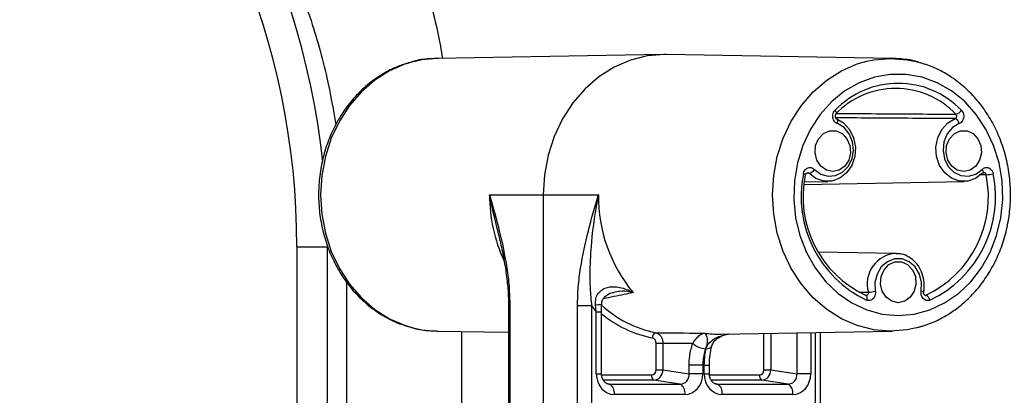
# Model space of a CAD drawing. Units: millimetres. Extents: x 743 to 2971, y 675 to 2614.
# Drawn here: x 1206 to 1301, y 2436 to 2472 of the extents above; entities that cross this region are included whole.
import ezdxf

# ---------------------------------------------------------------- set-up
doc = ezdxf.new("R2010")
doc.units = ezdxf.units.MM
doc.header["$LTSCALE"] = 10

msp = doc.modelspace()

# ---------------------------------------------------------------- linework, layer by layer
at = {"color": 7, "linetype": 'Continuous', "lineweight": 25}
for p, q in [((1267.651, 2468.823), (1245.9, 2468.443)), ((1289.756, 2468.443), (1268.005, 2468.823)), ((1243.626, 2468.133), (1242.973, 2467.933)), ((1292.832, 2467.884), (1292.232, 2468.089)), ((1281.252, 2456.326), (1296.683, 2456.595)), ((1281.274, 2456.555), (1283.558, 2456.595)), ((1281.724, 2457.387), (1281.479, 2457.379)), ((1298.793, 2457.247), (1298.201, 2457.228)), ((1250.979, 2455.324), (1256.137, 2455.324)), ((1256.137, 2455.324), (1261.453, 2455.324)), ((1256.137, 2455.324), (1256.137, 2424.108)), ((1251.842, 2451.536), (1251.793, 2451.748)), ((1232.419, 2450.324), (1235.373, 2450.324)), ((1232.419, 2450.324), (1232.419, 2358.591)), ((1235.373, 2358.781), (1235.373, 2450.324)), ((1290.121, 2449.678), (1282.605, 2449.809)), ((1290.121, 2449.678), (1290.24, 2449.673)), ((1237.21, 2446.92), (1237.21, 2358.899)), ((1286.535, 2445.959), (1287.449, 2445.937)), ((1287.166, 2445.65), (1287.207, 2445.641)), ((1292.873, 2445.653), (1292.994, 2445.65)), ((1252.802, 2444.628), (1252.802, 2424.108)), ((1252.931, 2444.628), (1252.802, 2444.628)), ((1252.931, 2444.628), (1252.931, 2424.108)), ((1259.44, 2424.108), (1259.44, 2444.628)), ((1260.802, 2444.628), (1259.44, 2444.628)), ((1260.802, 2444.628), (1260.802, 2424.108)), ((1261.255, 2444.047), (1261.18, 2444.751)), ((1261.77, 2444.8), (1261.77, 2444.802)), ((1261.255, 2438.099), (1261.255, 2444.047)), ((1261.255, 2444.047), (1261.755, 2444.047)), ((1261.755, 2438.099), (1261.755, 2444.047)), ((1242.824, 2442.764), (1243.447, 2442.551)), ((1292.024, 2442.513), (1292.683, 2442.715)), ((1245.9, 2442.205), (1252.802, 2442.085)), ((1248.297, 2359.613), (1248.297, 2442.164)), ((1273.24, 2441.917), (1289.756, 2442.205)), ((1277.399, 2438.482), (1277.399, 2441.99)), ((1278.059, 2442.001), (1278.059, 2438.482)), ((1280.581, 2438.099), (1280.581, 2442.045)), ((1281.9, 2442.068), (1281.9, 2438.099)), ((1282.354, 2424.108), (1282.354, 2442.076)), ((1282.854, 2424.108), (1282.854, 2442.085)), ((1267.007, 2438.482), (1267.007, 2441.054)), ((1267.007, 2441.054), (1267.667, 2441.054)), ((1267.667, 2441.054), (1267.667, 2438.482)), ((1267.007, 2438.482), (1267.667, 2438.482)), ((1267.667, 2438.482), (1270.189, 2438.099)), ((1271.508, 2438.916), (1270.189, 2438.916)), ((1270.189, 2438.099), (1270.189, 2438.916)), ((1271.508, 2438.916), (1271.508, 2438.099)), ((1271.648, 2438.099), (1271.648, 2438.916)), ((1271.648, 2438.916), (1272.148, 2438.916)), ((1272.148, 2438.099), (1272.148, 2438.916)), ((1277.399, 2438.482), (1278.059, 2438.482)), ((1278.059, 2438.482), (1280.581, 2438.099)), ((1261.255, 2438.099), (1261.755, 2438.099)), ((1261.766, 2437.984), (1266.576, 2437.984)), ((1271.508, 2438.099), (1270.189, 2438.099)), ((1271.648, 2438.099), (1272.148, 2438.099)), ((1272.158, 2437.984), (1276.968, 2437.984)), ((1281.9, 2438.099), (1280.581, 2438.099)), ((1266.804, 2437.486), (1261.921, 2437.486)), ((1262.318, 2437.145), (1262.524, 2437.102)), ((1262.524, 2437.102), (1269.326, 2437.102)), ((1269.326, 2437.102), (1266.804, 2437.486)), ((1277.196, 2437.486), (1272.313, 2437.486)), ((1272.711, 2437.145), (1272.917, 2437.102)), ((1272.917, 2437.102), (1279.718, 2437.102)), ((1279.718, 2437.102), (1277.196, 2437.486)), ((1269.783, 2436.106), (1262.981, 2436.106)), ((1280.175, 2436.106), (1273.373, 2436.106))]:
    msp.add_line(p, q, dxfattribs=at)
at = {"color": 7, "linetype": 'Continuous', "lineweight": 25, "flags": 128}
for points in [[(1268.005, 2468.823), (1267.828, 2468.824), (1266.164, 2468.687), (1264.534, 2468.277), (1262.971, 2467.604), (1261.507, 2466.681), (1260.172, 2465.527), (1258.992, 2464.165), (1257.992, 2462.623), (1257.193, 2460.932), (1256.61, 2459.128), (1256.256, 2457.245), (1256.137, 2455.324)], [(1245.9, 2468.443), (1244.454, 2468.311), (1242.87, 2467.913), (1241.351, 2467.259), (1239.928, 2466.362), (1238.63, 2465.24), (1237.484, 2463.916), (1236.513, 2462.418), (1235.736, 2460.775), (1235.169, 2459.021), (1234.824, 2457.191), (1234.709, 2455.324), (1234.824, 2453.457), (1235.169, 2451.628), (1235.736, 2449.874), (1236.513, 2448.231), (1237.484, 2446.732), (1238.63, 2445.409), (1239.928, 2444.287), (1241.351, 2443.39), (1242.87, 2442.735), (1243.604, 2442.517)], [(1289.628, 2442.204), (1289.584, 2442.204), (1287.967, 2442.337), (1286.383, 2442.735), (1284.864, 2443.39), (1283.441, 2444.287), (1282.144, 2445.409), (1280.997, 2446.732), (1280.026, 2448.231), (1279.249, 2449.874), (1278.682, 2451.628), (1278.338, 2453.457), (1278.222, 2455.324), (1278.338, 2457.191), (1278.682, 2459.021), (1279.249, 2460.775), (1280.026, 2462.418), (1280.997, 2463.916), (1282.144, 2465.24), (1283.441, 2466.362), (1284.864, 2467.259), (1286.383, 2467.913), (1287.293, 2468.175)], [(1287.293, 2468.175), (1287.967, 2468.311), (1289.584, 2468.444)], [(1289.584, 2468.444), (1291.201, 2468.311), (1292.037, 2468.135)], [(1290.328, 2443.704), (1291.864, 2443.84), (1293.364, 2444.245), (1294.793, 2444.91), (1296.118, 2445.82), (1297.306, 2446.951), (1298.331, 2448.28), (1299.169, 2449.773), (1299.799, 2451.396), (1300.207, 2453.112), (1300.384, 2454.879), (1300.325, 2456.657), (1300.032, 2458.403), (1299.511, 2460.078), (1298.775, 2461.641), (1297.841, 2463.055), (1296.731, 2464.289), (1295.471, 2465.313), (1294.09, 2466.102), (1292.621, 2466.639), (1291.098, 2466.91), (1289.558, 2466.91), (1288.035, 2466.639), (1286.566, 2466.102), (1285.185, 2465.313), (1283.925, 2464.289), (1282.815, 2463.055), (1281.881, 2461.641), (1281.145, 2460.078), (1280.624, 2458.403), (1280.331, 2456.657), (1280.272, 2454.879), (1280.448, 2453.112), (1280.857, 2451.396), (1281.487, 2449.773), (1282.324, 2448.28), (1283.35, 2446.951), (1284.538, 2445.82), (1285.863, 2444.91), (1287.292, 2444.245), (1288.792, 2443.84), (1290.328, 2443.704)], [(1284.246, 2463.454), (1284.296, 2463.381), (1284.335, 2463.31), (1284.361, 2463.245), (1284.373, 2463.188), (1284.37, 2463.141), (1284.354, 2463.105), (1284.348, 2463.099)], [(1284.355, 2462.649), (1285.065, 2462.238), (1285.639, 2461.606), (1286.029, 2460.808), (1286.2, 2459.913), (1286.137, 2458.999), (1285.846, 2458.147), (1285.352, 2457.43), (1284.698, 2456.91), (1283.942, 2456.634), (1283.148, 2456.624), (1282.387, 2456.883), (1281.724, 2457.387)], [(1282.261, 2457.759), (1282.872, 2457.308), (1283.576, 2457.104), (1284.3, 2457.169), (1284.968, 2457.496), (1285.512, 2458.051), (1285.875, 2458.777), (1286.019, 2459.598), (1285.93, 2460.43), (1285.617, 2461.186), (1285.112, 2461.788), (1284.468, 2462.174)], [(1284.468, 2462.174), (1284.49, 2462.266), (1284.501, 2462.355), (1284.501, 2462.437), (1284.491, 2462.508), (1284.47, 2462.567), (1284.44, 2462.612), (1284.401, 2462.639), (1284.393, 2462.642)], [(1298.436, 2457.387), (1297.773, 2456.883), (1297.012, 2456.624), (1296.218, 2456.634), (1295.462, 2456.91), (1294.808, 2457.43), (1294.314, 2458.147), (1294.023, 2458.999), (1293.961, 2459.913), (1294.131, 2460.808), (1294.521, 2461.606), (1295.096, 2462.238), (1295.805, 2462.649)], [(1296.188, 2462.174), (1295.543, 2461.788), (1295.039, 2461.186), (1294.726, 2460.43), (1294.637, 2459.598), (1294.781, 2458.777), (1295.144, 2458.051), (1295.688, 2457.496), (1296.356, 2457.169), (1297.08, 2457.104), (1297.783, 2457.308), (1298.395, 2457.759)], [(1284.022, 2457.55), (1283.403, 2457.683), (1282.868, 2458.066), (1282.489, 2458.646), (1282.316, 2459.345), (1282.374, 2460.069), (1282.655, 2460.72), (1283.12, 2461.21), (1283.707, 2461.472), (1284.337, 2461.472), (1284.924, 2461.21), (1285.389, 2460.72), (1285.67, 2460.069), (1285.728, 2459.345), (1285.556, 2458.646), (1285.176, 2458.066), (1284.641, 2457.683), (1284.022, 2457.55)], [(1296.634, 2457.55), (1296.015, 2457.683), (1295.479, 2458.066), (1295.1, 2458.646), (1294.928, 2459.345), (1294.986, 2460.069), (1295.266, 2460.72), (1295.732, 2461.21), (1296.319, 2461.472), (1296.948, 2461.472), (1297.535, 2461.21), (1298.001, 2460.72), (1298.281, 2460.069), (1298.339, 2459.345), (1298.167, 2458.646), (1297.788, 2458.066), (1297.252, 2457.683), (1296.634, 2457.55)], [(1298.395, 2457.759), (1298.446, 2457.687), (1298.486, 2457.617), (1298.513, 2457.553), (1298.526, 2457.497), (1298.524, 2457.45), (1298.508, 2457.416), (1298.504, 2457.411)], [(1298.504, 2457.411), (1298.479, 2457.394), (1298.436, 2457.387)], [(1292.535, 2446.04), (1292.568, 2446.877), (1292.369, 2447.683), (1291.958, 2448.374), (1291.379, 2448.878), (1290.691, 2449.145), (1289.965, 2449.145), (1289.277, 2448.878), (1288.697, 2448.374), (1288.287, 2447.683), (1288.088, 2446.877), (1288.12, 2446.04)], [(1290.328, 2444.938), (1289.709, 2445.072), (1289.174, 2445.455), (1288.794, 2446.035), (1288.622, 2446.734), (1288.68, 2447.458), (1288.961, 2448.109), (1289.426, 2448.599), (1290.013, 2448.861), (1290.643, 2448.861), (1291.23, 2448.599), (1291.695, 2448.109), (1291.976, 2447.458), (1292.034, 2446.734), (1291.861, 2446.035), (1291.482, 2445.455), (1290.947, 2445.072), (1290.328, 2444.938)], [(1287.207, 2445.641), (1287.211, 2445.64), (1287.25, 2445.612), (1287.279, 2445.569), (1287.299, 2445.51), (1287.308, 2445.438), (1287.307, 2445.357), (1287.294, 2445.269), (1287.271, 2445.177)], [(1243.604, 2442.517), (1244.454, 2442.337), (1245.9, 2442.205)], [(1292.06, 2442.519), (1291.201, 2442.337), (1289.628, 2442.204)], [(1271.829, 2440.501), (1271.985, 2440.518), (1272.12, 2440.552), (1272.231, 2440.603), (1272.312, 2440.669), (1272.362, 2440.748), (1272.371, 2440.776)]]:
    msp.add_lwpolyline(points, dxfattribs=at)
at = {"color": 7, "linetype": 'Continuous', "lineweight": 25}
for centre, radius, start, end in [((1160.81, 2450.324), 74.563, 6.31979, 180), ((1160.81, 2450.324), 71.609, 0, 180), ((1290.328, 2457.613), 8.433, 43.84403, 136.15597), ((1290.08, 2457.52), 8.031, 43.77341, 136.22659), ((1295.663, 2463.94), 0.891, 284.01271, 326.94298), ((1295.594, 2462.087), 0.6, 8.28786, 69.4221), ((1281.509, 2458.27), 0.909, 283.71116, 325.81066), ((1292.011, 2455.149), 11.041, 168.55041, 244.57969), ((1291.662, 2455.146), 10.508, 168.46641, 244.66363), ((1281.158, 2456.845), 0.498, 56.43185, 86.32482), ((1281.387, 2457.323), 0.0781, 254.94947, 305.58021), ((1288.498, 2455.146), 10.508, 295.33637, 11.53359), ((1288.706, 2455.119), 10.987, 295.20007, 11.66978), ((1298.587, 2461.186), 3.944, 272.99544, 282.88138), ((1266.005, 2455.275), 15.026, 179.81133, 204.71071), ((1275.981, 2455.183), 14.529, 179.44297, 219.66073), ((1290.266, 2446.75), 2.932, 92.84368, 196.08977), ((1287.243, 2449.536), 3.604, 273.28021, 284.09574), ((1292.499, 2445.569), 0.472, 53.86643, 85.58479), ((1292.783, 2445.078), 0.61, 9.40952, 69.70225), ((1273.509, 2454.086), 15.841, 216.65975, 219.32573), ((1261.344, 2446.337), 1.595, 264.07646, 285.4628), ((1269.206, 2452.837), 11.027, 227.35993, 258.28556), ((1268.941, 2452.671), 11.359, 230.75621, 258.3442), ((1267.172, 2441.555), 0.526, 112.88525, 180.88789), ((1273.065, 2451.992), 10.077, 261.9983, 270.99489), ((1271.882, 2442.468), 1.97, 226.91567, 267.00817), ((1271.578, 2451.286), 12.37, 269.67664, 270.32336), ((1267.053, 2437.901), 0.484, 170.14155, 239.08941), ((1277.445, 2437.901), 0.484, 170.14005, 239.09091), ((1262.027, 2436.272), 0.968, 350.14205, 59.08885), ((1268.829, 2436.272), 0.968, 350.1425, 59.0891), ((1272.419, 2436.272), 0.968, 350.1425, 59.0891), ((1279.221, 2436.272), 0.968, 350.14283, 59.08877)]:
    msp.add_arc(centre, radius, start, end, dxfattribs=at)
for centre, major_axis, ratio, start_param, end_param in [((1274.393, 2455.324), (94.623, 0), 0.151194, 4.641244, 4.671625), ((1266.572, 2438.486), (-0.013, 0.502), 0.865851, 3.118829, 4.682029), ((1266.822, 2438.486), (0.075, 0.998), 0.842945, 3.208689, 4.771889), ((1276.965, 2438.486), (-0.013, 0.502), 0.865851, 3.118829, 4.682029), ((1277.215, 2438.486), (0.075, 0.998), 0.842945, 3.208689, 4.771889), ((1262.994, 2438.114), (0.053, 2.007), 0.865851, 1.601157, 3.164357), ((1269.269, 2438.114), (-0.319, 0.971), 0.889861, 2.85, 4.4132), ((1269.769, 2438.114), (-0.053, 2.007), 0.865851, 3.118829, 4.682029), ((1273.386, 2438.114), (0.053, 2.007), 0.865851, 1.601157, 3.164357), ((1279.662, 2438.114), (-0.319, 0.971), 0.889861, 2.85, 4.4132), ((1280.162, 2438.114), (-0.053, 2.007), 0.865851, 3.118829, 4.682029), ((1262.494, 2438.114), (-0.075, 1.01), 0.821923, 2.911968, 3.088463), ((1272.886, 2438.114), (-0.075, 1.01), 0.821923, 2.911968, 3.088463)]:
    msp.add_ellipse(centre, major_axis=major_axis, ratio=ratio, start_param=start_param, end_param=end_param, dxfattribs=at)
for points, knots in [([(1246.471, 2468.453), (1246.408, 2468.838), (1245.926, 2471.751), (1244.437, 2477.064), (1242.012, 2484.205), (1239.014, 2490.989), (1235.524, 2497.455), (1231.522, 2503.688), (1228.417, 2507.567), (1226.864, 2509.506)], [0, 0, 0, 0, 0.025305, 0.191279, 0.357257, 0.515813, 0.674372, 0.837186, 1, 1, 1, 1]), ([(1218.325, 2498.726), (1219.641, 2497.205), (1222.275, 2494.163), (1225.778, 2489.156), (1228.913, 2483.831), (1231.586, 2478.238), (1233.737, 2472.471), (1235.305, 2467.096), (1235.91, 2463.581), (1236.168, 2462.081)], [0, 0, 0, 0, 0.147229, 0.294451, 0.445823, 0.597184, 0.743968, 0.890741, 1, 1, 1, 1]), ([(1243.532, 2468.115), (1243.063, 2467.978), (1242.088, 2467.693), (1240.691, 2466.978), (1239.355, 2466.053), (1238.142, 2464.927), (1237.073, 2463.625), (1236.168, 2462.169), (1235.444, 2460.586), (1234.915, 2458.905), (1234.592, 2457.156), (1234.479, 2455.373), (1234.58, 2453.587), (1234.894, 2451.832), (1235.415, 2450.14), (1236.134, 2448.543), (1237.039, 2447.07), (1238.114, 2445.751), (1239.337, 2444.608), (1240.687, 2443.672), (1242.087, 2442.955), (1243.06, 2442.672), (1243.522, 2442.538)], [0, 0, 0, 0, 0.046119, 0.095864, 0.145741, 0.195783, 0.245993, 0.296355, 0.346843, 0.397427, 0.448083, 0.498792, 0.54954, 0.600315, 0.651104, 0.70189, 0.75265, 0.803349, 0.853946, 0.904398, 0.954669, 1, 1, 1, 1]), ([(1246.078, 2468.444), (1245.782, 2468.435), (1244.964, 2468.408), (1244.104, 2468.304), (1243.568, 2468.127), (1243.532, 2468.115)], [0, 0, 0, 0, 0.346651, 0.956382, 1, 1, 1, 1]), ([(1292.232, 2468.089), (1292.209, 2468.097), (1291.686, 2468.278), (1290.789, 2468.399), (1289.922, 2468.431), (1289.578, 2468.444)], [0, 0, 0, 0, 0.027022, 0.61444, 1, 1, 1, 1]), ([(1292.142, 2442.539), (1292.605, 2442.675), (1293.574, 2442.958), (1294.965, 2443.67), (1296.301, 2444.595), (1297.514, 2445.722), (1298.583, 2447.024), (1299.488, 2448.48), (1300.211, 2450.062), (1300.74, 2451.744), (1301.064, 2453.492), (1301.177, 2455.275), (1301.076, 2457.061), (1300.762, 2458.816), (1300.241, 2460.508), (1299.522, 2462.106), (1298.617, 2463.578), (1297.542, 2464.898), (1296.319, 2466.04), (1294.968, 2466.977), (1293.564, 2467.696), (1292.586, 2467.979), (1292.119, 2468.115)], [0, 0, 0, 0, 0.04551, 0.095261, 0.145144, 0.195191, 0.245407, 0.295775, 0.346269, 0.396859, 0.447521, 0.498236, 0.54899, 0.599771, 0.650566, 0.701359, 0.752124, 0.802828, 0.853432, 0.90389, 0.954167, 1, 1, 1, 1]), ([(1284.468, 2462.174), (1284.45, 2462.181), (1284.364, 2462.217), (1284.223, 2462.324), (1284.087, 2462.526), (1284.016, 2462.77), (1284.02, 2463.025), (1284.094, 2463.27), (1284.195, 2463.393), (1284.246, 2463.454)], [0, 0, 0, 0, 0.041875, 0.201555, 0.361226, 0.520895, 0.680588, 0.8403, 1, 1, 1, 1]), ([(1284.395, 2462.643), (1284.381, 2462.649), (1284.358, 2462.659), (1284.312, 2462.717), (1284.282, 2462.786), (1284.268, 2462.867), (1284.274, 2462.952), (1284.297, 2463.027), (1284.327, 2463.078), (1284.343, 2463.092), (1284.349, 2463.097)], [0, 0, 0, 0, 0.207804, 0.338635, 0.454674, 0.574574, 0.693606, 0.811286, 0.935331, 1, 1, 1, 1]), ([(1284.359, 2463.144), (1284.572, 2463.143), (1285.988, 2463.138), (1289.827, 2463.116), (1293.455, 2463.092), (1295.879, 2463.076)], [0, 0, 0, 0, 0.055453, 0.369057, 1, 1, 1, 1]), ([(1296.41, 2463.454), (1296.424, 2463.439), (1296.492, 2463.368), (1296.586, 2463.207), (1296.644, 2462.96), (1296.628, 2462.703), (1296.539, 2462.469), (1296.389, 2462.276), (1296.255, 2462.208), (1296.188, 2462.174)], [0, 0, 0, 0, 0.041869, 0.201554, 0.361225, 0.520891, 0.680581, 0.840287, 1, 1, 1, 1]), ([(1295.805, 2462.649), (1293.387, 2462.666), (1289.767, 2462.691), (1285.937, 2462.713), (1284.525, 2462.719), (1284.314, 2462.72)], [0, 0, 0, 0, 0.6311238, 0.9448182, 1, 1, 1, 1]), ([(1295.805, 2462.649), (1295.828, 2462.66), (1295.873, 2462.683), (1295.924, 2462.747), (1295.954, 2462.825), (1295.959, 2462.911), (1295.939, 2462.993), (1295.907, 2463.047), (1295.884, 2463.071), (1295.879, 2463.076)], [0, 0, 0, 0, 0.159775, 0.319483, 0.479123, 0.638722, 0.798366, 0.958108, 1, 1, 1, 1]), ([(1281.19, 2457.341), (1281.194, 2457.363), (1281.213, 2457.466), (1281.287, 2457.641), (1281.443, 2457.823), (1281.644, 2457.935), (1281.864, 2457.963), (1282.083, 2457.909), (1282.202, 2457.809), (1282.261, 2457.759)], [0, 0, 0, 0, 0.041875, 0.2015588, 0.3612271, 0.5209022, 0.6805859, 0.8402904, 1, 1, 1, 1]), ([(1281.435, 2457.259), (1281.437, 2457.275), (1281.444, 2457.319), (1281.473, 2457.375), (1281.512, 2457.424), (1281.551, 2457.448), (1281.567, 2457.449), (1281.575, 2457.449)], [0, 0, 0, 0, 0.1085554, 0.287874, 0.4725456, 0.7201028, 1, 1, 1, 1]), ([(1281.724, 2457.387), (1281.705, 2457.403), (1281.666, 2457.435), (1281.611, 2457.454), (1281.581, 2457.449), (1281.575, 2457.448)], [0, 0, 0, 0, 0.443419, 0.886632, 1, 1, 1, 1]), ([(1298.395, 2457.759), (1298.41, 2457.773), (1298.48, 2457.842), (1298.63, 2457.929), (1298.85, 2457.964), (1299.068, 2457.913), (1299.257, 2457.781), (1299.404, 2457.585), (1299.445, 2457.422), (1299.466, 2457.341)], [0, 0, 0, 0, 0.041874, 0.201557, 0.361227, 0.520898, 0.680583, 0.840291, 1, 1, 1, 1]), ([(1298.504, 2457.41), (1298.515, 2457.42), (1298.545, 2457.446), (1298.562, 2457.453), (1298.576, 2457.449), (1298.578, 2457.448)], [0, 0, 0, 0, 0.329764, 0.881298, 1, 1, 1, 1]), ([(1298.793, 2457.247), (1298.787, 2457.274), (1298.774, 2457.328), (1298.726, 2457.394), (1298.663, 2457.436), (1298.61, 2457.454), (1298.582, 2457.449), (1298.578, 2457.448)], [0, 0, 0, 0, 0.240444, 0.480802, 0.721055, 0.961273, 1, 1, 1, 1]), ([(1250.979, 2455.324), (1250.981, 2455.318), (1251.298, 2454.183), (1251.933, 2451.91), (1252.564, 2448.949), (1252.879, 2446.481), (1252.914, 2445.25), (1252.931, 2444.628)], [0, 0, 0, 0, 0.001932, 0.339608, 0.679891, 0.83835, 1, 1, 1, 1]), ([(1251.793, 2451.748), (1251.503, 2452.936), (1251.21, 2454.131), (1250.98, 2455.317), (1250.979, 2455.324)], [0, 0, 0, 0, 0.99393, 1, 1, 1, 1]), ([(1259.44, 2444.628), (1259.457, 2445.236), (1259.492, 2446.467), (1259.814, 2448.921), (1260.465, 2451.897), (1261.12, 2454.17), (1261.451, 2455.318), (1261.453, 2455.324)], [0, 0, 0, 0, 0.158109, 0.320109, 0.656398, 0.998067, 1, 1, 1, 1]), ([(1261.453, 2455.324), (1261.451, 2455.317), (1261.148, 2453.799), (1260.777, 2451.386), (1260.618, 2448.383), (1260.639, 2446.334), (1260.747, 2445.199), (1260.802, 2444.628)], [0, 0, 0, 0, 0.00207, 0.436742, 0.693428, 0.845825, 1, 1, 1, 1]), ([(1251.769, 2451.743), (1251.888, 2451.264), (1252.152, 2450.195), (1252.466, 2448.548), (1252.689, 2446.887), (1252.797, 2445.599), (1252.792, 2444.865), (1252.79, 2444.628)], [0, 0, 0, 0, 0.214888, 0.480113, 0.706638, 0.905155, 1, 1, 1, 1]), ([(1292.777, 2445.95), (1292.799, 2446.108), (1292.861, 2446.553), (1292.793, 2447.301), (1292.51, 2448.122), (1292.03, 2448.829), (1291.391, 2449.344), (1290.77, 2449.629), (1290.376, 2449.639), (1290.245, 2449.642)], [0, 0, 0, 0, 0.091177, 0.256175, 0.421991, 0.58802, 0.753587, 0.917729, 1, 1, 1, 1]), ([(1261.18, 2444.751), (1261.178, 2444.948), (1261.174, 2445.327), (1261.409, 2445.844), (1261.81, 2446.226), (1262.436, 2446.478), (1263.366, 2446.489), (1264.184, 2446.227), (1264.671, 2445.98), (1264.793, 2445.912), (1264.796, 2445.91)], [0, 0, 0, 0, 0.118395, 0.227226, 0.331794, 0.446655, 0.633135, 0.905334, 0.997778, 1, 1, 1, 1]), ([(1264.796, 2445.91), (1264.793, 2445.911), (1264.692, 2445.935), (1264.288, 2446.012), (1263.681, 2446.079), (1263.129, 2445.967), (1262.94, 2445.928)], [0, 0, 0, 0, 0.0048895, 0.1860074, 0.7226898, 1, 1, 1, 1]), ([(1288.12, 2446.04), (1288.124, 2446.018), (1288.14, 2445.914), (1288.131, 2445.72), (1288.047, 2445.482), (1287.9, 2445.29), (1287.706, 2445.166), (1287.485, 2445.118), (1287.343, 2445.157), (1287.271, 2445.177)], [0, 0, 0, 0, 0.041874, 0.201558, 0.361228, 0.520891, 0.680583, 0.840291, 1, 1, 1, 1]), ([(1293.384, 2445.177), (1293.366, 2445.171), (1293.279, 2445.139), (1293.111, 2445.125), (1292.896, 2445.19), (1292.712, 2445.335), (1292.581, 2445.541), (1292.511, 2445.787), (1292.527, 2445.955), (1292.535, 2446.04)], [0, 0, 0, 0, 0.041867, 0.2015575, 0.3612237, 0.5208957, 0.6805865, 0.8402945, 1, 1, 1, 1]), ([(1261.784, 2444.8), (1261.786, 2444.874), (1261.79, 2445.073), (1261.956, 2445.391), (1262.279, 2445.693), (1262.635, 2445.877), (1262.867, 2445.914), (1262.941, 2445.925)], [0, 0, 0, 0, 0.123451, 0.329823, 0.567481, 0.862469, 1, 1, 1, 1]), ([(1264.796, 2445.91), (1264.511, 2445.848), (1263.561, 2445.64), (1262.61, 2445.453), (1261.943, 2445.321)], [0, 0, 0, 0, 0.299186, 1, 1, 1, 1]), ([(1287.232, 2445.639), (1287.226, 2445.637), (1287.22, 2445.634), (1287.208, 2445.641), (1287.208, 2445.641)], [0, 0, 0, 0, 0.989404, 1, 1, 1, 1]), ([(1287.232, 2445.637), (1287.234, 2445.636), (1287.261, 2445.631), (1287.313, 2445.647), (1287.378, 2445.687), (1287.427, 2445.751), (1287.454, 2445.83), (1287.456, 2445.895), (1287.45, 2445.93), (1287.449, 2445.937)], [0, 0, 0, 0, 0.0178306, 0.2045143, 0.3911239, 0.5776868, 0.7643218, 0.951001, 1, 1, 1, 1]), ([(1292.919, 2445.637), (1292.918, 2445.636), (1292.905, 2445.633), (1292.886, 2445.641), (1292.835, 2445.682), (1292.798, 2445.744), (1292.775, 2445.818), (1292.768, 2445.89), (1292.776, 2445.933), (1292.779, 2445.95)], [0, 0, 0, 0, 0.024565, 0.309545, 0.495986, 0.643081, 0.775408, 0.909241, 1, 1, 1, 1]), ([(1292.919, 2445.638), (1292.939, 2445.638), (1292.964, 2445.638), (1292.988, 2445.647), (1292.994, 2445.65)], [0, 0, 0, 0, 0.753092, 1, 1, 1, 1]), ([(1261.758, 2444.047), (1261.757, 2444.176), (1261.755, 2444.429), (1261.77, 2444.678), (1261.778, 2444.799)], [0, 0, 0, 0, 0.512511, 1, 1, 1, 1]), ([(1243.447, 2442.551), (1243.462, 2442.546), (1243.978, 2442.368), (1244.867, 2442.25), (1245.734, 2442.217), (1246.078, 2442.204)], [0, 0, 0, 0, 0.017848, 0.610805, 1, 1, 1, 1]), ([(1267.007, 2441.054), (1267.002, 2441.11), (1266.993, 2441.222), (1266.918, 2441.372), (1266.808, 2441.485), (1266.709, 2441.533), (1266.654, 2441.545), (1266.646, 2441.547)], [0, 0, 0, 0, 0.239908, 0.479783, 0.720141, 0.96139, 1, 1, 1, 1]), ([(1266.968, 2442.04), (1267.253, 2442.037), (1268.818, 2442.023), (1270.383, 2442.018), (1271.663, 2442.014)], [0, 0, 0, 0, 0.182025, 1, 1, 1, 1]), ([(1266.968, 2442.04), (1266.982, 2442.036), (1267.09, 2442.012), (1267.282, 2441.916), (1267.495, 2441.689), (1267.639, 2441.39), (1267.658, 2441.166), (1267.667, 2441.054)], [0, 0, 0, 0, 0.038552, 0.279522, 0.519787, 0.759801, 1, 1, 1, 1]), ([(1270.537, 2441.03), (1270.568, 2441.074), (1270.705, 2441.264), (1270.95, 2441.581), (1271.288, 2441.893), (1271.529, 2441.994), (1271.661, 2442.014), (1271.663, 2442.014)], [0, 0, 0, 0, 0.06181, 0.266312, 0.58345, 0.996401, 1, 1, 1, 1]), ([(1271.663, 2442.014), (1271.663, 2442.013), (1271.744, 2441.973), (1271.88, 2441.806), (1271.959, 2441.326), (1271.896, 2440.837), (1271.802, 2440.567), (1271.78, 2440.501)], [0, 0, 0, 0, 0.003159, 0.410665, 0.723431, 0.932396, 1, 1, 1, 1]), ([(1271.829, 2440.501), (1271.888, 2440.653), (1271.97, 2440.867), (1272.316, 2441.269), (1272.959, 2441.708), (1273.652, 2441.851), (1274.039, 2441.931)], [0, 0, 0, 0, 0.182224, 0.255435, 0.584539, 1, 1, 1, 1]), ([(1272.376, 2440.771), (1272.434, 2440.911), (1272.559, 2441.215), (1273.043, 2441.599), (1273.55, 2441.854), (1273.911, 2441.911), (1274.034, 2441.931)], [0, 0, 0, 0, 0.238614, 0.519499, 0.836204, 1, 1, 1, 1]), ([(1270.189, 2438.916), (1270.199, 2439.212), (1270.223, 2439.957), (1270.419, 2440.626), (1270.537, 2441.03)], [0, 0, 0, 0, 0.396673, 1, 1, 1, 1]), ([(1271.78, 2440.501), (1271.687, 2440.199), (1271.533, 2439.697), (1271.515, 2439.138), (1271.508, 2438.916)], [0, 0, 0, 0, 0.6034216, 1, 1, 1, 1]), ([(1271.648, 2438.916), (1271.66, 2439.254), (1271.68, 2439.816), (1271.787, 2440.307), (1271.829, 2440.501)], [0, 0, 0, 0, 0.603188, 1, 1, 1, 1]), ([(1272.15, 2438.916), (1272.15, 2438.962), (1272.144, 2439.299), (1272.2, 2439.917), (1272.289, 2440.511), (1272.366, 2440.746), (1272.373, 2440.768)], [0, 0, 0, 0, 0.069128, 0.512201, 0.956024, 1, 1, 1, 1]), ([(1262.481, 2437.106), (1262.446, 2437.108), (1262.333, 2437.115), (1262.146, 2437.199), (1261.937, 2437.421), (1261.801, 2437.708), (1261.758, 2437.948), (1261.756, 2438.078), (1261.755, 2438.099)], [0, 0, 0, 0, 0.117305, 0.383403, 0.589965, 0.778692, 0.965444, 1, 1, 1, 1]), ([(1272.873, 2437.106), (1272.839, 2437.108), (1272.725, 2437.115), (1272.539, 2437.199), (1272.33, 2437.421), (1272.193, 2437.708), (1272.15, 2437.948), (1272.148, 2438.078), (1272.148, 2438.099)], [0, 0, 0, 0, 0.117302, 0.383398, 0.589963, 0.778691, 0.965444, 1, 1, 1, 1])]:
    msp.add_open_spline(points, degree=3, knots=knots, dxfattribs=at)

doc.saveas('drawing.dxf')
